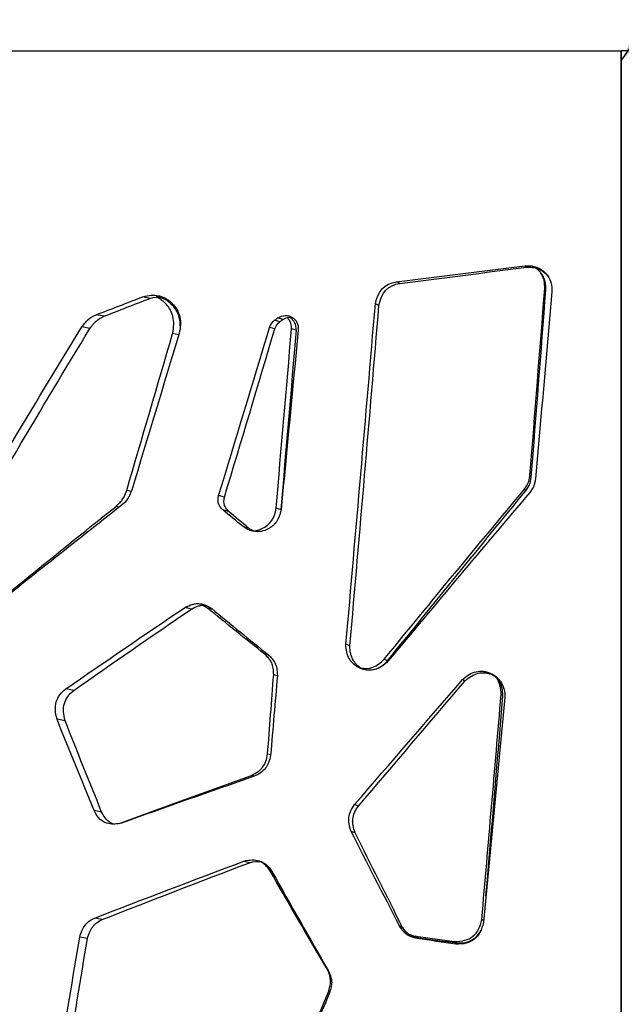
# Model space of a CAD drawing. Units: millimetres. Extents: x 221 to 4227, y 102 to 3075.
# Drawn here: x 2862 to 2952, y 933 to 1080 of the extents above; entities that cross this region are included whole.
import ezdxf

# ---------------------------------------------------------------- set-up
doc = ezdxf.new("R2010")
doc.units = ezdxf.units.MM
doc.layers.get('0').update_dxf_attribs({"lineweight": 20, "true_color": 0x8faf8f})
doc.dimstyles.new('ISO-25', dxfattribs={"dimtxt": 2.5, "dimasz": 2.5, "dimexe": 1.25, "dimexo": 0.625, "dimtad": 1, "dimtxsty": 'Standard', "dimcen": 2.5, "dimadec": 0, "dimazin": 0, "dimtfac": 1, "dimtmove": 0, "dimatfit": 3, "dimfxl": 1, "dimarcsym": 0})

msp = doc.modelspace()

# ---------------------------------------------------------------- linework, layer by layer
at = {"color": 98, "lineweight": -3, "true_color": 0x054805}
for p, q in [((2751.952, 1075.323), (2951.952, 1075.323)), ((2951.952, 818.324), (2951.952, 1075.323)), ((3151.952, 1075.323), (2951.952, 1075.323)), ((2951.952, 1075.323), (2951.952, 818.324)), ((2937.815, 1043.096), (2937.603, 1043.326)), ((2918.961, 1040.702), (2918.467, 1040.932)), ((2940.721, 1039.752), (2940.552, 1039.982)), ((2881.75, 1038.47), (2880.699, 1038.7)), ((2915.867, 1037.407), (2915.327, 1037.637)), ((2874.921, 1035.8), (2873.77, 1036.03)), ((2901.536, 1035.317), (2900.782, 1035.547)), ((2872.813, 1033.985), (2871.63, 1034.215)), ((2900.344, 1033.922), (2899.573, 1034.152)), ((2901.078, 1034.976), (2900.318, 1035.207)), ((2903.569, 1033.717), (2902.847, 1033.947)), ((2886.03, 1033.02), (2885.132, 1033.23)), ((2938.547, 1011.838), (2938.349, 1012.068)), ((2878.97, 1009.719), (2878.292, 1009.864)), ((2892.857, 1008.864), (2891.983, 1009.095)), ((2937.737, 1009.82), (2937.526, 1010.05)), ((2877.216, 1007.386), (2876.708, 1007.493)), ((2893.467, 1006.735), (2892.602, 1006.966)), ((2901.287, 1006.974), (2900.542, 1007.203)), ((2896.438, 1004.265), (2895.617, 1004.495)), ((2887.924, 992.205), (2886.983, 992.436)), ((2891.144, 992.114), (2890.338, 992.322)), ((2911.541, 986.728), (2910.948, 986.958)), ((2899.489, 985.279), (2898.88, 985.462)), ((2917.142, 984.488), (2916.632, 984.718)), ((2900.729, 982.235), (2900.183, 982.404)), ((2928.645, 981.463), (2928.303, 981.693)), ((2870.42, 980.082), (2869.227, 980.312)), ((2934.32, 979.265), (2934.062, 979.495)), ((2869.126, 975.555), (2867.915, 975.785)), ((2899.724, 970.467), (2899.276, 970.603)), ((2897.288, 967.297), (2896.867, 967.419)), ((2874.56, 961.973), (2873.435, 962.203)), ((2912.807, 962.855), (2912.237, 963.085)), ((2912.32, 958.853), (2911.745, 959.083)), ((2896.565, 954.425), (2895.762, 954.655)), ((2899.866, 953.2), (2899.616, 953.277)), ((2874.643, 945.949), (2873.525, 946.179)), ((2931.436, 945.784), (2931.175, 945.986)), ((2919.387, 944.773), (2918.916, 945.003)), ((2872.448, 943.114), (2871.3, 943.344)), ((2921.788, 943.231), (2921.352, 943.461)), ((2927.442, 942.476), (2927.088, 942.706)), ((2908.23, 938.483), (2908.176, 938.503)), ((2908.569, 935.203), (2908.372, 935.277))]:
    msp.add_line(p, q, dxfattribs=at)
for centre, major_axis, ratio, start_param, end_param in [((-11176.091, 1563.501), (3298.039, 15889.664), 0.8674727, 4.8563706, 4.8581005), ((-11259.216, 1558.307), (3318.623, 15928.455), 0.8703255, 4.8580047, 4.85973), ((-10856.958, 1572.666), (2759.193, 17420.023), 0.7786248, 4.8028753, 4.8043998), ((-10949.43, 1567.023), (2768.206, 17459.942), 0.7820682, 4.8039192, 4.8054361), ((-14449.529, 1564.157), (3375.985, 21137.248), 0.8088168, 4.8130064, 4.8135603), ((281.039, 1288.248), (-1155.509, -6687.609), 0.3847899, 1.5829718, 1.5857013), ((220.05, 1287.814), (-1153.03, -6731.181), 0.3913846, 1.5839104, 1.5866221), ((2954.58, 943.358), (211.981, -27.321), 0.0196259, 4.5575192, 4.5848587), ((2954.589, 943.132), (209.016, -27.326), 0.019942, 4.5574126, 4.5847455)]:
    msp.add_ellipse(centre, major_axis=major_axis, ratio=ratio, start_param=start_param, end_param=end_param, dxfattribs=at)
at = {"color": 98, "lineweight": -3, "true_color": 0x054805, "extrusion": (0, 0, -1)}
for centre, major_axis, ratio, start_param, end_param in [((-9026.822, 1537.683), (2824.638, 13833.354), 0.8453585, 1.4353648, 1.4373532), ((-8548.736, 1547.493), (2389.33, 15051.737), 0.7501474, 1.4861722, 1.4879365), ((3011.226, 1015.044), (266.307, -189.135), 0.2401832, 1.8440496, 1.8564352), ((3012.115, 1014.948), (264.061, -190.171), 0.2433702, 1.8434378, 1.8557572), ((-11341.795, 1540.252), (2842.689, 18002.274), 0.7799622, 1.4790203, 1.4796709), ((2954.801, 943.026), (212.264, -29.222), 0.0209898, 1.697843, 1.7251143)]:
    msp.add_ellipse(centre, major_axis=major_axis, ratio=ratio, start_param=start_param, end_param=end_param, dxfattribs=at)
at = {"color": 98, "lineweight": -3, "true_color": 0x054805}
for points in [[(2918.467, 1040.932), (2924.81, 1041.73), (2931.199, 1042.528), (2937.603, 1043.326)], [(2918.961, 1040.702), (2925.211, 1041.5), (2931.505, 1042.298), (2937.815, 1043.096)], [(2940.998, 1041.813), (2941.46, 1041.157), (2941.666, 1040.375), (2941.616, 1039.467)], [(2915.327, 1037.637), (2915.687, 1039.59), (2916.732, 1040.688), (2918.467, 1040.932)], [(2915.867, 1037.407), (2916.222, 1039.36), (2917.252, 1040.458), (2918.961, 1040.702)], [(2873.77, 1036.03), (2876.065, 1036.92), (2878.376, 1037.81), (2880.699, 1038.7)], [(2874.921, 1035.8), (2877.184, 1036.69), (2879.46, 1037.58), (2881.75, 1038.47)], [(2881.75, 1038.47), (2882.422, 1038.663), (2883.029, 1038.74), (2883.571, 1038.704)], [(2883.119, 1038.631), (2883.025, 1038.652), (2882.929, 1038.67), (2882.832, 1038.683)], [(2910.948, 986.958), (2912.429, 1003.851), (2913.889, 1020.744), (2915.327, 1037.637)], [(2911.541, 986.728), (2913.004, 1003.621), (2914.446, 1020.514), (2915.867, 1037.407)], [(2900.318, 1035.207), (2900.473, 1035.32), (2900.628, 1035.434), (2900.782, 1035.547)], [(2901.078, 1034.976), (2901.231, 1035.09), (2901.384, 1035.204), (2901.536, 1035.317)], [(2849.515, 997.202), (2856.827, 1009.818), (2864.216, 1022.156), (2871.63, 1034.215)], [(2851.002, 996.972), (2858.216, 1009.588), (2865.503, 1021.926), (2872.813, 1033.985)], [(2891.983, 1009.095), (2894.523, 1017.447), (2897.053, 1025.8), (2899.573, 1034.152)], [(2892.857, 1008.864), (2895.363, 1017.217), (2897.859, 1025.569), (2900.344, 1033.922)], [(2899.573, 1034.152), (2899.772, 1034.612), (2900.02, 1034.963), (2900.318, 1035.207)], [(2900.344, 1033.922), (2900.54, 1034.382), (2900.785, 1034.733), (2901.078, 1034.976)], [(2878.292, 1009.864), (2880.578, 1017.653), (2882.858, 1025.441), (2885.132, 1033.23)], [(2886.093, 1033.227), (2883.751, 1025.458), (2881.404, 1017.69), (2879.051, 1009.922)], [(2916.632, 984.718), (2923.677, 993.344), (2930.652, 1001.788), (2937.526, 1010.05)], [(2917.142, 984.488), (2924.087, 993.114), (2930.962, 1001.558), (2937.737, 1009.82)], [(2938.327, 1009.562), (2931.387, 1001.371), (2924.335, 992.989), (2917.206, 984.417)], [(2856.547, 991.159), (2863.144, 996.604), (2869.877, 1002.048), (2876.708, 1007.493)], [(2877.445, 1007.565), (2870.484, 1002.124), (2863.624, 996.683), (2856.904, 991.242)], [(2896.894, 1003.843), (2896.463, 1003.967), (2896.038, 1004.184), (2895.617, 1004.495)], [(2897.299, 1003.756), (2897.009, 1003.882), (2896.722, 1004.051), (2896.438, 1004.265)], [(2890.338, 992.322), (2890.052, 992.508), (2889.777, 992.659), (2889.513, 992.774)], [(2889.598, 992.922), (2890.048, 992.808), (2890.502, 992.588), (2890.963, 992.262)], [(2869.227, 980.312), (2875.067, 984.353), (2880.994, 988.394), (2886.983, 992.436)], [(2870.42, 980.082), (2876.178, 984.123), (2882.021, 988.164), (2887.924, 992.205)], [(2898.88, 985.462), (2896.007, 987.749), (2893.159, 990.035), (2890.338, 992.322)], [(2890.963, 992.262), (2893.767, 989.949), (2896.598, 987.635), (2899.452, 985.322)], [(2913.075, 983.461), (2914.376, 983.131), (2915.563, 983.55), (2916.632, 984.718)], [(2913.228, 983.36), (2914.672, 982.822), (2915.978, 983.198), (2917.142, 984.488)], [(2912.237, 963.085), (2917.595, 969.288), (2922.956, 975.491), (2928.303, 981.693)], [(2912.807, 962.855), (2918.089, 969.058), (2923.373, 975.26), (2928.645, 981.463)], [(2931.175, 945.986), (2932.147, 957.156), (2933.11, 968.325), (2934.062, 979.495)], [(2934.594, 979.037), (2933.545, 967.876), (2932.485, 956.715), (2931.413, 945.554)], [(2931.792, 949.494), (2932.642, 959.417), (2933.485, 969.341), (2934.32, 979.265)], [(2873.435, 962.203), (2871.572, 966.73), (2869.732, 971.258), (2867.915, 975.785)], [(2874.56, 961.973), (2872.726, 966.5), (2870.914, 971.028), (2869.126, 975.555)], [(2877.178, 960.275), (2883.647, 962.656), (2890.221, 965.038), (2896.867, 967.419)], [(2897.285, 967.295), (2890.617, 964.974), (2884.021, 962.653), (2877.529, 960.332)], [(2875.64, 960.239), (2874.673, 960.443), (2873.938, 961.097), (2873.435, 962.203)], [(2876.22, 960.172), (2875.515, 960.475), (2874.963, 961.075), (2874.56, 961.973)], [(2877.529, 960.332), (2876.823, 960.154), (2876.194, 960.123), (2875.64, 960.239)], [(2918.916, 945.003), (2916.505, 949.696), (2914.114, 954.39), (2911.745, 959.083)], [(2919.387, 944.773), (2917.011, 949.466), (2914.655, 954.16), (2912.32, 958.853)], [(2873.525, 946.179), (2880.814, 949.004), (2888.242, 951.829), (2895.762, 954.655)], [(2895.762, 954.655), (2896.626, 954.881), (2897.384, 954.897), (2898.038, 954.702)], [(2896.565, 954.425), (2897.25, 954.607), (2897.868, 954.653), (2898.42, 954.562)], [(2898.038, 954.702), (2898.811, 954.471), (2899.437, 953.946), (2899.915, 953.126)], [(2874.643, 945.949), (2881.829, 948.774), (2889.152, 951.599), (2896.565, 954.425)], [(2899.616, 953.277), (2899.197, 953.863), (2898.744, 954.3), (2898.257, 954.589)], [(2908.176, 938.503), (2905.292, 943.427), (2902.438, 948.352), (2899.616, 953.277)], [(2899.915, 953.126), (2902.696, 948.175), (2905.508, 943.224), (2908.35, 938.273)], [(2927.442, 942.476), (2929.242, 942.412), (2930.458, 943.071), (2931.086, 944.45)], [(2920.369, 943.753), (2920.645, 943.642), (2920.973, 943.545), (2921.352, 943.461)], [(2920.557, 943.641), (2920.877, 943.479), (2921.287, 943.343), (2921.788, 943.231)], [(2908.517, 935.045), (2904.58, 925.822), (2900.626, 916.599), (2896.662, 907.376)], [(2898.133, 910.798), (2901.556, 918.958), (2904.97, 927.117), (2908.372, 935.277)]]:
    msp.add_open_spline(points, degree=3, dxfattribs=at)
for points, knots in [([(2937.603, 1043.326), (2937.959, 1043.335), (2938.247, 1043.331), (2938.521, 1043.31), (2938.585, 1043.304), (2938.641, 1043.297), (2938.658, 1043.295), (2938.663, 1043.294), (2938.68, 1043.291), (2938.72, 1043.285), (2938.889, 1043.257), (2939.297, 1043.156), (2939.77, 1042.941), (2940.16, 1042.673), (2940.348, 1042.518), (2940.427, 1042.448), (2940.48, 1042.4), (2940.508, 1042.374), (2940.709, 1042.182), (2940.864, 1042.003), (2940.998, 1041.813)], [0, 0, 0, 0, 0.125, 0.125, 0.15625, 0.1640625, 0.1640625, 0.16796875, 0.16796875, 0.171875, 0.1875, 0.25, 0.375, 0.4375, 0.46875, 0.484375, 0.484375, 0.5, 0.5, 0.61219132, 0.61219132, 0.61219132, 0.61219132]), ([(2937.815, 1043.096), (2938.166, 1043.105), (2938.449, 1043.101), (2938.72, 1043.08), (2938.77, 1043.075), (2938.827, 1043.068), (2938.838, 1043.067), (2938.86, 1043.064), (2938.876, 1043.061), (2938.923, 1043.054), (2938.955, 1043.049), (2939.113, 1043.019), (2939.236, 1042.988), (2939.6, 1042.872), (2939.834, 1042.765), (2940.169, 1042.557), (2940.279, 1042.481), (2940.44, 1042.354), (2940.493, 1042.31), (2940.572, 1042.241), (2940.598, 1042.218), (2940.649, 1042.17), (2940.677, 1042.144), (2940.846, 1041.98), (2940.976, 1041.833), (2941.091, 1041.678)], [0, 0, 0, 0, 0.125, 0.125, 0.15625, 0.15625, 0.1640625, 0.1640625, 0.171875, 0.171875, 0.1875, 0.1875, 0.25, 0.25, 0.375, 0.375, 0.4375, 0.4375, 0.46875, 0.46875, 0.484375, 0.484375, 0.5, 0.5, 0.59335219, 0.59335219, 0.59335219, 0.59335219]), ([(2940.008, 1042.206), (2939.978, 1042.245), (2939.946, 1042.284), (2939.869, 1042.375), (2939.823, 1042.427), (2939.751, 1042.503), (2939.727, 1042.528), (2939.677, 1042.579), (2939.65, 1042.605), (2939.479, 1042.769), (2939.326, 1042.894), (2939.166, 1043.004)], [0.41443971, 0.41443971, 0.41443971, 0.41443971, 0.4375, 0.4375, 0.46875, 0.46875, 0.484375, 0.484375, 0.5, 0.5, 0.59441161, 0.59441161, 0.59441161, 0.59441161]), ([(2940.552, 1039.982), (2940.546, 1040.338), (2940.525, 1040.697), (2940.488, 1040.962), (2940.478, 1041.018), (2940.475, 1041.034), (2940.474, 1041.04), (2940.471, 1041.056), (2940.463, 1041.096), (2940.427, 1041.263), (2940.381, 1041.417), (2940.248, 1041.78), (2940.129, 1042.011), (2939.965, 1042.252), (2939.95, 1042.274), (2939.935, 1042.295)], [0, 0, 0, 0, 0.125, 0.15625, 0.1640625, 0.1640625, 0.16796875, 0.16796875, 0.171875, 0.1875, 0.25, 0.25, 0.375, 0.375, 0.38715257, 0.38715257, 0.38715257, 0.38715257]), ([(2940.721, 1039.752), (2940.714, 1040.108), (2940.698, 1040.396), (2940.666, 1040.669), (2940.659, 1040.719), (2940.649, 1040.777), (2940.647, 1040.788), (2940.643, 1040.81), (2940.64, 1040.826), (2940.631, 1040.874), (2940.624, 1040.905), (2940.588, 1041.063), (2940.552, 1041.187), (2940.421, 1041.55), (2940.303, 1041.781), (2940.11, 1042.07), (2940.061, 1042.139), (2940.008, 1042.206)], [0, 0, 0, 0, 0.125, 0.125, 0.15625, 0.15625, 0.1640625, 0.1640625, 0.171875, 0.171875, 0.1875, 0.1875, 0.25, 0.25, 0.375, 0.375, 0.41443971, 0.41443971, 0.41443971, 0.41443971]), ([(2880.699, 1038.7), (2881.593, 1038.952), (2882.374, 1039.008), (2883.058, 1038.864), (2883.074, 1038.86), (2883.089, 1038.857)], [0, 0, 0, 0, 0.25, 0.25, 0.2558679, 0.2558679, 0.2558679, 0.2558679]), ([(2885.132, 1033.23), (2885.331, 1034.189), (2885.347, 1035.019), (2885.159, 1035.806), (2885.132, 1035.902), (2885.101, 1035.996), (2885.095, 1036.017), (2885.09, 1036.03), (2885.078, 1036.067), (2885.052, 1036.141), (2884.953, 1036.406), (2884.758, 1036.817), (2884.487, 1037.231), (2884.268, 1037.5), (2884.151, 1037.628), (2884.099, 1037.682), (2884.064, 1037.718), (2884.048, 1037.735), (2883.609, 1038.17), (2883.159, 1038.478), (2882.679, 1038.676)], [0, 0, 0, 0, 0.25, 0.25, 0.28125, 0.28515625, 0.28515625, 0.2890625, 0.2890625, 0.296875, 0.3125, 0.375, 0.4375, 0.46875, 0.484375, 0.4921875, 0.4921875, 0.5, 0.5, 0.67508638, 0.67508638, 0.67508638, 0.67508638]), ([(2883.089, 1038.857), (2883.156, 1038.841), (2883.233, 1038.821), (2883.308, 1038.799), (2883.327, 1038.793), (2883.34, 1038.789), (2883.376, 1038.777), (2883.447, 1038.754), (2883.703, 1038.663), (2884.101, 1038.479), (2884.508, 1038.215), (2884.773, 1037.999), (2884.901, 1037.882), (2884.955, 1037.831), (2884.99, 1037.796), (2885.007, 1037.78), (2885.624, 1037.158), (2886.013, 1036.478), (2886.369, 1034.967), (2886.336, 1034.135), (2886.093, 1033.227)], [0.2558679, 0.2558679, 0.2558679, 0.2558679, 0.28125, 0.28515625, 0.28515625, 0.2890625, 0.2890625, 0.296875, 0.3125, 0.375, 0.4375, 0.46875, 0.484375, 0.4921875, 0.4921875, 0.5, 0.5, 0.75, 0.75, 1, 1, 1, 1]), ([(2886.275, 1034.362), (2886.281, 1034.769), (2886.244, 1035.144), (2886.143, 1035.576), (2886.119, 1035.662), (2886.086, 1035.766), (2886.079, 1035.788), (2886.063, 1035.837), (2886.054, 1035.862), (2886.029, 1035.935), (2886.011, 1035.983), (2885.919, 1036.222), (2885.834, 1036.404), (2885.642, 1036.752), (2885.535, 1036.918), (2885.358, 1037.155), (2885.296, 1037.231), (2885.2, 1037.343), (2885.167, 1037.38), (2885.099, 1037.452), (2885.067, 1037.486), (2884.451, 1038.107), (2883.813, 1038.476), (2883.119, 1038.631)], [0.12706101, 0.12706101, 0.12706101, 0.12706101, 0.25, 0.25, 0.28125, 0.28125, 0.2890625, 0.2890625, 0.296875, 0.296875, 0.3125, 0.3125, 0.375, 0.375, 0.4375, 0.4375, 0.46875, 0.46875, 0.484375, 0.484375, 0.5, 0.5, 0.74515973, 0.74515973, 0.74515973, 0.74515973]), ([(2871.63, 1034.215), (2871.821, 1034.475), (2871.994, 1034.696), (2872.228, 1034.97), (2872.338, 1035.093), (2872.455, 1035.21), (2872.51, 1035.263), (2872.538, 1035.287), (2872.549, 1035.298), (2872.557, 1035.304), (2872.559, 1035.307), (2872.883, 1035.59), (2873.285, 1035.83), (2873.77, 1036.03)], [0, 0, 0, 0, 0.25, 0.25, 0.375, 0.4375, 0.46875, 0.484375, 0.4921875, 0.4921875, 0.5, 0.5, 1, 1, 1, 1]), ([(2872.813, 1033.985), (2873.001, 1034.244), (2873.171, 1034.466), (2873.402, 1034.74), (2873.474, 1034.822), (2873.576, 1034.93), (2873.609, 1034.963), (2873.657, 1035.01), (2873.673, 1035.025), (2873.696, 1035.047), (2873.703, 1035.054), (2873.719, 1035.068), (2873.724, 1035.072), (2874.048, 1035.36), (2874.444, 1035.6), (2874.921, 1035.8)], [0, 0, 0, 0, 0.25, 0.25, 0.375, 0.375, 0.4375, 0.4375, 0.46875, 0.46875, 0.484375, 0.484375, 0.5, 0.5, 1, 1, 1, 1]), ([(2900.782, 1035.547), (2901.177, 1035.764), (2901.549, 1035.882), (2902.072, 1035.914), (2902.283, 1035.896), (2902.485, 1035.84), (2902.525, 1035.828)], [0, 0, 0, 0, 0.25, 0.25, 0.375, 0.40602632, 0.40602632, 0.40602632, 0.40602632]), ([(2901.536, 1035.317), (2901.925, 1035.534), (2902.291, 1035.652), (2902.715, 1035.678), (2902.794, 1035.678), (2902.872, 1035.672)], [0, 0, 0, 0, 0.25, 0.25, 0.30822043, 0.30822043, 0.30822043, 0.30822043]), ([(2902.847, 1033.947), (2902.827, 1034.403), (2902.736, 1034.788), (2902.493, 1035.26), (2902.393, 1035.399), (2902.252, 1035.546), (2902.227, 1035.571), (2902.202, 1035.594)], [0, 0, 0, 0, 0.25, 0.25, 0.375, 0.375, 0.40075485, 0.40075485, 0.40075485, 0.40075485]), ([(2903.569, 1033.717), (2903.551, 1034.173), (2903.461, 1034.558), (2903.221, 1035.03), (2903.123, 1035.169), (2902.95, 1035.352), (2902.888, 1035.409), (2902.788, 1035.487), (2902.754, 1035.512), (2902.701, 1035.548), (2902.683, 1035.559), (2902.656, 1035.576), (2902.646, 1035.582), (2902.628, 1035.593), (2902.62, 1035.598), (2902.575, 1035.624), (2902.541, 1035.642), (2902.507, 1035.66)], [0, 0, 0, 0, 0.25, 0.25, 0.375, 0.375, 0.4375, 0.4375, 0.46875, 0.46875, 0.484375, 0.484375, 0.4921875, 0.4921875, 0.5, 0.5, 0.52442607, 0.52442607, 0.52442607, 0.52442607]), ([(2902.525, 1035.828), (2902.565, 1035.815), (2902.645, 1035.787), (2902.743, 1035.743), (2902.81, 1035.709), (2902.839, 1035.693), (2902.858, 1035.683), (2902.866, 1035.678), (2903.587, 1035.263), (2903.907, 1034.632), (2903.835, 1033.777)], [0.40602632, 0.40602632, 0.40602632, 0.40602632, 0.4375, 0.46875, 0.484375, 0.4921875, 0.4921875, 0.5, 0.5, 1, 1, 1, 1]), ([(2937.526, 1010.05), (2937.669, 1010.255), (2937.787, 1010.436), (2937.976, 1010.752), (2938.047, 1010.885), (2938.189, 1011.224), (2938.274, 1011.58), (2938.349, 1012.068)], [0, 0, 0, 0, 0.25, 0.25, 0.5, 0.5, 1, 1, 1, 1]), ([(2937.737, 1009.82), (2938.018, 1010.231), (2938.203, 1010.542), (2938.39, 1010.994), (2938.474, 1011.35), (2938.547, 1011.838)], [0, 0, 0, 0, 0.5, 0.5, 1, 1, 1, 1]), ([(2939.167, 1011.572), (2939.124, 1011.327), (2939.08, 1011.116), (2938.992, 1010.759), (2938.947, 1010.614), (2938.81, 1010.274), (2938.618, 1009.961), (2938.327, 1009.562)], [0, 0, 0, 0, 0.25, 0.25, 0.5, 0.5, 1, 1, 1, 1]), ([(2876.708, 1007.493), (2876.939, 1007.71), (2877.136, 1007.906), (2877.379, 1008.169), (2877.488, 1008.292), (2877.591, 1008.423), (2877.637, 1008.484), (2877.659, 1008.514), (2877.668, 1008.527), (2877.674, 1008.535), (2877.676, 1008.538), (2877.926, 1008.9), (2878.13, 1009.34), (2878.292, 1009.864)], [0, 0, 0, 0, 0.25, 0.25, 0.375, 0.4375, 0.46875, 0.484375, 0.4921875, 0.4921875, 0.5, 0.5, 1, 1, 1, 1]), ([(2879.051, 1009.922), (2878.932, 1009.619), (2878.765, 1009.228), (2878.59, 1008.881), (2878.507, 1008.735), (2878.467, 1008.669), (2878.447, 1008.637), (2878.438, 1008.624), (2878.433, 1008.615), (2878.431, 1008.613), (2878.189, 1008.246), (2877.862, 1007.899), (2877.445, 1007.565)], [0, 0, 0, 0, 0.25, 0.375, 0.4375, 0.46875, 0.484375, 0.4921875, 0.4921875, 0.5, 0.5, 1, 1, 1, 1]), ([(2892.602, 1006.966), (2892.432, 1007.149), (2892.294, 1007.321), (2892.135, 1007.56), (2892.069, 1007.675), (2892.012, 1007.801), (2891.989, 1007.862), (2891.98, 1007.887), (2891.975, 1007.904), (2891.972, 1007.912), (2891.878, 1008.226), (2891.882, 1008.617), (2891.983, 1009.095)], [0, 0, 0, 0, 0.25, 0.25, 0.375, 0.4375, 0.46875, 0.484375, 0.484375, 0.5, 0.5, 1, 1, 1, 1]), ([(2893.467, 1006.735), (2893.299, 1006.919), (2893.163, 1007.091), (2893.007, 1007.33), (2892.963, 1007.406), (2892.91, 1007.517), (2892.894, 1007.553), (2892.873, 1007.605), (2892.866, 1007.623), (2892.854, 1007.657), (2892.849, 1007.672), (2892.754, 1007.996), (2892.758, 1008.387), (2892.857, 1008.864)], [0, 0, 0, 0, 0.25, 0.25, 0.375, 0.375, 0.4375, 0.4375, 0.46875, 0.46875, 0.5, 0.5, 1, 1, 1, 1]), ([(2901.3, 1007.051), (2901.152, 1006.275), (2900.919, 1005.662), (2900.562, 1005.155), (2900.516, 1005.095), (2900.468, 1005.037), (2900.457, 1005.025), (2900.45, 1005.016), (2900.43, 1004.992), (2900.389, 1004.945), (2900.237, 1004.778), (2899.972, 1004.53), (2899.649, 1004.299), (2899.408, 1004.162), (2899.302, 1004.108), (2899.231, 1004.073), (2899.196, 1004.056), (2898.39, 1003.696), (2897.635, 1003.63), (2896.894, 1003.843)], [0, 0, 0, 0, 0.25, 0.25, 0.28125, 0.28515625, 0.28515625, 0.2890625, 0.2890625, 0.296875, 0.3125, 0.375, 0.4375, 0.46875, 0.484375, 0.484375, 0.5, 0.5, 0.8162774, 0.8162774, 0.8162774, 0.8162774]), ([(2897.076, 1003.857), (2897.23, 1003.862), (2897.538, 1003.89), (2897.913, 1003.977), (2898.173, 1004.066), (2898.283, 1004.11), (2898.356, 1004.141), (2898.39, 1004.156), (2899.643, 1004.73), (2900.348, 1005.74), (2900.542, 1007.203)], [0.31458971, 0.31458971, 0.31458971, 0.31458971, 0.375, 0.4375, 0.46875, 0.484375, 0.484375, 0.5, 0.5, 1, 1, 1, 1]), ([(2886.983, 992.436), (2887.367, 992.642), (2887.729, 992.793), (2888.236, 992.937), (2888.481, 992.989), (2888.751, 993.012), (2888.882, 993.015), (2888.938, 993.014), (2888.975, 993.013), (2888.991, 993.013), (2889.206, 993.002), (2889.402, 992.973), (2889.598, 992.922)], [0, 0, 0, 0, 0.25, 0.25, 0.375, 0.4375, 0.46875, 0.484375, 0.484375, 0.5, 0.5, 0.652239, 0.652239, 0.652239, 0.652239]), ([(2887.924, 992.205), (2888.304, 992.412), (2888.66, 992.563), (2889.16, 992.707), (2889.32, 992.741), (2889.553, 992.772), (2889.629, 992.779), (2889.741, 992.784), (2889.778, 992.785), (2889.833, 992.785), (2889.851, 992.784), (2889.888, 992.783), (2889.904, 992.783), (2889.972, 992.779), (2890.02, 992.776), (2890.068, 992.771)], [0, 0, 0, 0, 0.25, 0.25, 0.375, 0.375, 0.4375, 0.4375, 0.46875, 0.46875, 0.484375, 0.484375, 0.5, 0.5, 0.53817171, 0.53817171, 0.53817171, 0.53817171]), ([(2889.848, 992.745), (2889.814, 992.753), (2889.781, 992.761), (2889.714, 992.775), (2889.681, 992.782), (2889.649, 992.787)], [0.34768342, 0.34768342, 0.34768342, 0.34768342, 0.375, 0.375, 0.402214343, 0.402214343, 0.402214343, 0.402214343]), ([(2891.02, 992.226), (2890.741, 992.396), (2890.473, 992.53), (2890.091, 992.675), (2889.968, 992.714), (2889.848, 992.745)], [0.04995244, 0.04995244, 0.04995244, 0.04995244, 0.25, 0.25, 0.34768342, 0.34768342, 0.34768342, 0.34768342]), ([(2913.107, 983.37), (2912.762, 983.511), (2912.451, 983.701), (2912.102, 983.999), (2912.034, 984.063), (2911.901, 984.196), (2911.839, 984.264), (2911.663, 984.471), (2911.558, 984.616), (2911.095, 985.38), (2910.923, 986.11), (2910.948, 986.958)], [0.50188618, 0.50188618, 0.50188618, 0.50188618, 0.625, 0.625, 0.65625, 0.65625, 0.6875, 0.6875, 0.75, 0.75, 1, 1, 1, 1]), ([(2900.183, 982.404), (2900.176, 982.778), (2900.149, 983.108), (2900.082, 983.535), (2900.041, 983.731), (2899.989, 983.903), (2899.953, 984.011), (2899.933, 984.062), (2899.743, 984.51), (2899.399, 984.96), (2898.88, 985.462)], [0, 0, 0, 0, 0.25, 0.25, 0.375, 0.4375, 0.4375, 0.5, 0.5, 1, 1, 1, 1]), ([(2913.454, 983.238), (2913.198, 983.365), (2912.963, 983.522), (2912.608, 983.83), (2912.476, 983.965), (2912.245, 984.24), (2912.142, 984.386), (2911.686, 985.15), (2911.516, 985.88), (2911.541, 986.728)], [0.52838992, 0.52838992, 0.52838992, 0.52838992, 0.625, 0.625, 0.6875, 0.6875, 0.75, 0.75, 1, 1, 1, 1]), ([(2899.452, 985.322), (2899.711, 985.064), (2899.925, 984.821), (2900.181, 984.481), (2900.292, 984.317), (2900.378, 984.162), (2900.43, 984.06), (2900.453, 984.012), (2900.642, 983.562), (2900.727, 982.992), (2900.73, 982.251)], [0, 0, 0, 0, 0.25, 0.25, 0.375, 0.4375, 0.4375, 0.5, 0.5, 1, 1, 1, 1]), ([(2917.206, 984.417), (2916.56, 983.777), (2915.897, 983.369), (2914.876, 983.106), (2914.359, 983.061), (2913.745, 983.162), (2913.479, 983.237), (2913.302, 983.295), (2913.211, 983.328), (2913.118, 983.366), (2913.113, 983.368), (2913.107, 983.37)], [0, 0, 0, 0, 0.25, 0.25, 0.375, 0.4375, 0.46875, 0.46875, 0.5, 0.5, 0.50188618, 0.50188618, 0.50188618, 0.50188618]), ([(2928.303, 981.693), (2928.962, 982.317), (2929.634, 982.709), (2930.665, 982.951), (2931.186, 982.985), (2931.804, 982.873), (2932.071, 982.792), (2932.249, 982.731), (2932.34, 982.696), (2932.773, 982.514), (2933.085, 982.323), (2933.363, 982.084)], [0, 0, 0, 0, 0.25, 0.25, 0.375, 0.4375, 0.46875, 0.46875, 0.5, 0.5, 0.62219979, 0.62219979, 0.62219979, 0.62219979]), ([(2928.645, 981.463), (2929.293, 982.087), (2929.956, 982.479), (2930.973, 982.721), (2931.315, 982.743), (2931.834, 982.691), (2932.008, 982.659), (2932.358, 982.566), (2932.537, 982.503), (2933.007, 982.303), (2933.279, 982.14), (2933.525, 981.943)], [0, 0, 0, 0, 0.25, 0.25, 0.375, 0.375, 0.4375, 0.4375, 0.5, 0.5, 0.60665004, 0.60665004, 0.60665004, 0.60665004]), ([(2934.062, 979.495), (2934.051, 980.4), (2933.863, 981.152), (2933.4, 981.91), (2933.292, 982.057), (2933.172, 982.193)], [0, 0, 0, 0, 0.25, 0.25, 0.31542539, 0.31542539, 0.31542539, 0.31542539]), ([(2933.363, 982.084), (2933.369, 982.079), (2933.376, 982.073), (2933.453, 982.006), (2933.521, 981.942), (2933.654, 981.806), (2933.716, 981.738), (2933.893, 981.528), (2933.998, 981.381), (2934.46, 980.61), (2934.628, 979.88), (2934.594, 979.037)], [0.62219979, 0.62219979, 0.62219979, 0.62219979, 0.625, 0.625, 0.65625, 0.65625, 0.6875, 0.6875, 0.75, 0.75, 1, 1, 1, 1]), ([(2934.32, 979.265), (2934.31, 980.17), (2934.124, 980.922), (2933.658, 981.697), (2933.538, 981.859), (2933.403, 982.008)], [0, 0, 0, 0, 0.25, 0.25, 0.32267923, 0.32267923, 0.32267923, 0.32267923]), ([(2867.915, 975.785), (2867.626, 976.754), (2867.59, 977.616), (2868.027, 979.125), (2868.499, 979.772), (2869.227, 980.312)], [0, 0, 0, 0, 0.5, 0.5, 1, 1, 1, 1]), ([(2869.126, 975.555), (2868.841, 976.524), (2868.806, 977.386), (2869.238, 978.895), (2869.703, 979.542), (2870.42, 980.082)], [0, 0, 0, 0, 0.5, 0.5, 1, 1, 1, 1]), ([(2896.867, 967.419), (2897.251, 967.599), (2897.583, 967.791), (2898, 968.096), (2898.125, 968.201), (2898.293, 968.363), (2898.372, 968.445), (2898.456, 968.543), (2898.495, 968.592), (2898.511, 968.613), (2898.522, 968.627), (2898.527, 968.633), (2898.928, 969.169), (2899.176, 969.823), (2899.276, 970.603)], [0, 0, 0, 0, 0.25, 0.25, 0.375, 0.375, 0.4375, 0.46875, 0.484375, 0.4921875, 0.4921875, 0.5, 0.5, 1, 1, 1, 1]), ([(2899.723, 970.457), (2899.646, 970.03), (2899.544, 969.654), (2899.354, 969.166), (2899.25, 968.941), (2899.112, 968.711), (2899.039, 968.605), (2899.002, 968.553), (2898.985, 968.532), (2898.975, 968.518), (2898.97, 968.512), (2898.559, 967.987), (2897.999, 967.584), (2897.285, 967.295)], [0, 0, 0, 0, 0.25, 0.25, 0.375, 0.4375, 0.46875, 0.484375, 0.4921875, 0.4921875, 0.5, 0.5, 1, 1, 1, 1]), ([(2911.745, 959.083), (2911.587, 959.485), (2911.478, 959.859), (2911.388, 960.376), (2911.361, 960.624), (2911.362, 960.894), (2911.37, 961.024), (2911.376, 961.088), (2911.379, 961.115), (2911.381, 961.133), (2911.382, 961.141), (2911.469, 961.807), (2911.753, 962.451), (2912.237, 963.085)], [0, 0, 0, 0, 0.25, 0.25, 0.375, 0.4375, 0.46875, 0.484375, 0.4921875, 0.4921875, 0.5, 0.5, 1, 1, 1, 1]), ([(2912.32, 958.853), (2912.165, 959.255), (2912.058, 959.629), (2911.969, 960.146), (2911.951, 960.311), (2911.943, 960.548), (2911.943, 960.625), (2911.948, 960.738), (2911.95, 960.776), (2911.955, 960.831), (2911.957, 960.849), (2911.961, 960.885), (2911.962, 960.901), (2912.049, 961.577), (2912.329, 962.221), (2912.807, 962.855)], [0, 0, 0, 0, 0.25, 0.25, 0.375, 0.375, 0.4375, 0.4375, 0.46875, 0.46875, 0.484375, 0.484375, 0.5, 0.5, 1, 1, 1, 1]), ([(2871.3, 943.344), (2871.497, 944.099), (2871.76, 944.688), (2872.13, 945.164), (2872.172, 945.215), (2872.226, 945.274), (2872.237, 945.287), (2872.263, 945.315), (2872.303, 945.357), (2872.451, 945.505), (2872.596, 945.629), (2872.962, 945.903), (2873.231, 946.056), (2873.525, 946.179)], [0, 0, 0, 0, 0.5, 0.5, 0.5625, 0.5625, 0.578125, 0.578125, 0.59375, 0.625, 0.75, 0.75, 1, 1, 1, 1]), ([(2872.448, 943.114), (2872.642, 943.868), (2872.902, 944.458), (2873.267, 944.934), (2873.308, 944.985), (2873.372, 945.056), (2873.398, 945.085), (2873.451, 945.14), (2873.477, 945.167), (2873.612, 945.3), (2873.726, 945.399), (2874.087, 945.673), (2874.353, 945.826), (2874.643, 945.949)], [0, 0, 0, 0, 0.5, 0.5, 0.5625, 0.5625, 0.59375, 0.59375, 0.625, 0.625, 0.75, 0.75, 1, 1, 1, 1]), ([(2927.088, 942.706), (2928.253, 942.665), (2929.177, 942.919), (2930.54, 944.012), (2930.979, 944.852), (2931.175, 945.986)], [0, 0, 0, 0, 0.5, 0.5, 1, 1, 1, 1]), ([(2920.301, 943.552), (2920.298, 943.553), (2920.242, 943.582), (2920.163, 943.626), (2920.094, 943.669), (2920.049, 943.698), (2920.029, 943.712), (2919.656, 943.974), (2919.292, 944.4), (2918.916, 945.003)], [0.37164918, 0.37164918, 0.37164918, 0.37164918, 0.375, 0.4375, 0.46875, 0.46875, 0.5, 0.5, 1, 1, 1, 1]), ([(2919.378, 944.769), (2919.497, 944.602), (2919.612, 944.453), (2919.815, 944.217), (2919.903, 944.123), (2920.033, 944), (2920.076, 943.961), (2920.16, 943.891), (2920.2, 943.86), (2920.336, 943.763), (2920.441, 943.701), (2920.557, 943.641)], [0.09506117, 0.09506117, 0.09506117, 0.09506117, 0.25, 0.25, 0.375, 0.375, 0.4375, 0.4375, 0.5, 0.5, 0.63384559, 0.63384559, 0.63384559, 0.63384559]), ([(2920.502, 943.469), (2920.488, 943.478), (2920.475, 943.487), (2920.116, 943.744), (2919.757, 944.17), (2919.387, 944.773)], [0.48073265, 0.48073265, 0.48073265, 0.48073265, 0.5, 0.5, 1, 1, 1, 1]), ([(2931.413, 945.554), (2931.191, 944.409), (2930.737, 943.565), (2929.364, 942.484), (2928.446, 942.245), (2927.298, 942.309)], [0, 0, 0, 0, 0.5, 0.5, 1, 1, 1, 1]), ([(2921.569, 943.115), (2921.215, 943.201), (2920.908, 943.295), (2920.521, 943.447), (2920.406, 943.498), (2920.301, 943.552)], [0, 0, 0, 0, 0.25, 0.25, 0.37164918, 0.37164918, 0.37164918, 0.37164918]), ([(2908.372, 935.277), (2908.479, 935.623), (2908.557, 935.933), (2908.63, 936.344), (2908.655, 936.536), (2908.664, 936.736), (2908.664, 936.817), (2908.663, 936.869), (2908.662, 936.894), (2908.637, 937.35), (2908.475, 937.877), (2908.176, 938.503)], [0, 0, 0, 0, 0.25, 0.25, 0.375, 0.4375, 0.46875, 0.46875, 0.5, 0.5, 1, 1, 1, 1]), ([(2908.35, 938.273), (2908.495, 937.946), (2908.607, 937.65), (2908.725, 937.253), (2908.771, 937.067), (2908.803, 936.869), (2908.812, 936.789), (2908.817, 936.737), (2908.819, 936.712), (2908.845, 936.257), (2908.744, 935.71), (2908.517, 935.045)], [0, 0, 0, 0, 0.25, 0.25, 0.375, 0.4375, 0.46875, 0.46875, 0.5, 0.5, 1, 1, 1, 1])]:
    msp.add_open_spline(points, degree=3, knots=knots, dxfattribs=at)

# ---------------------------------------------------------------- leaders
at = {"color": 7, "lineweight": 9}
msp.add_leader([(2951.952, 1073.827), (3005.741, 1152.528), (3005.741, 1237.128)], dimstyle='ISO-25', override={"dimasz": 15, "dimgap": 0, "dimclrd": 7}, dxfattribs=at)

doc.saveas('drawing.dxf')
